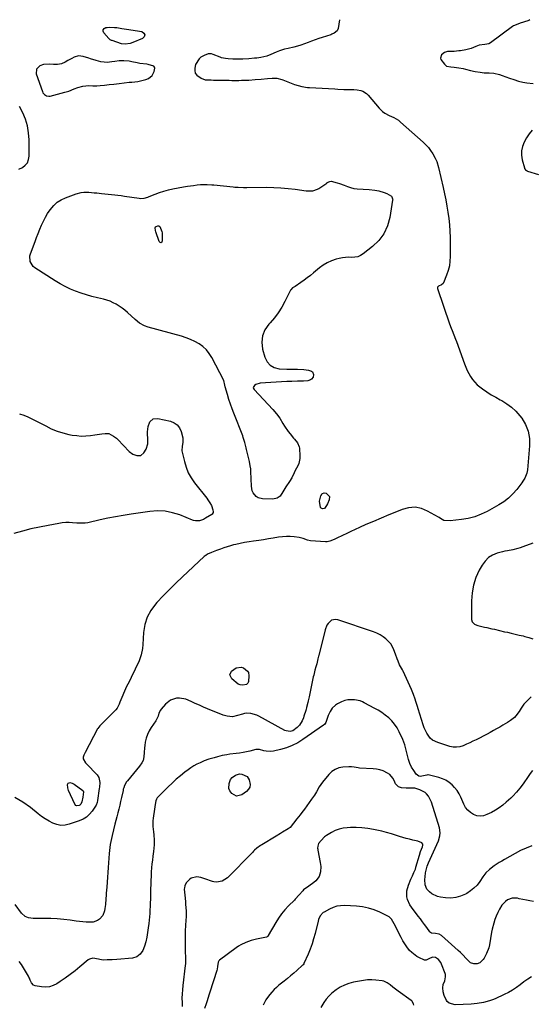
# Model space of a CAD drawing. Units: inches. Extents: x 1857358 to 1862611, y 431724 to 437078.
# Drawn here: x 1857852 to 1858244, y 436320 to 437075 of the extents above; entities that cross this region are included whole.
import ezdxf

# ---------------------------------------------------------------- set-up
doc = ezdxf.new("R2010")
doc.units = ezdxf.units.IN
doc.header["$MEASUREMENT"] = 0
for name, color, linetype in [('1', 7, 'Continuous'), ('7', 7, 'Continuous'), ('8', 7, 'Continuous')]:
    doc.layers.add(name, color=color, linetype=linetype)

msp = doc.modelspace()

# ---------------------------------------------------------------- linework, layer by layer
at = {"layer": '1', "color": 18}
msp.add_polyline3d([(1857925.02, 437042.97, 1980), (1857922.77, 437042.67, 1980), (1857919.19, 437042.22, 1980), (1857916.71, 437042.3, 1980), (1857914.29, 437042.73, 1980), (1857910.74, 437043.66, 1980), (1857906.33, 437045.05, 1980), (1857905.1, 437045.43, 1980), (1857900.63, 437046.81, 1980), (1857897.09, 437047.18, 1980), (1857893.68, 437046.19, 1980), (1857891.92, 437045.27, 1980), (1857888.8, 437043.55, 1980), (1857886.84, 437042.42, 1980), (1857884.06, 437041.19, 1980), (1857881.08, 437040.61, 1980), (1857878, 437040.55, 1980), (1857874.93, 437040.83, 1980), (1857870.22, 437040.6, 1980), (1857867.4, 437039.61, 1980), (1857864.8, 437037.14, 1980), (1857864.63, 437033.56, 1980), (1857869.38, 437019.82, 1980), (1857869.79, 437018.95, 1980), (1857870.96, 437017.5, 1980), (1857872.59, 437016.54, 1980), (1857874.4, 437016.28, 1980), (1857875.34, 437016.4, 1980), (1857886.74, 437019.39, 1980), (1857889.61, 437020.25, 1980), (1857893.8, 437021.88, 1980), (1857896.63, 437022.87, 1980), (1857900.42, 437023.94, 1980), (1857904.92, 437024.39, 1980), (1857908, 437024.2, 1980), (1857911.18, 437024.21, 1980), (1857913.76, 437024.46, 1980), (1857917.14, 437024.81, 1980), (1857920.51, 437025.17, 1980), (1857924.24, 437025.57, 1980), (1857928.18, 437026.02, 1980), (1857932.13, 437026.47, 1980), (1857936.07, 437026.93, 1980), (1857938.05, 437027.16, 1980), (1857942.66, 437027.69, 1980), (1857944.7, 437028.02, 1980), (1857948.65, 437029.09, 1980), (1857950.87, 437029.95, 1980), (1857953.68, 437032.06, 1980), (1857955.26, 437035.21, 1980), (1857955.6, 437037.66, 1980), (1857955.37, 437038.54, 1980), (1857954.79, 437039.22, 1980), (1857950.63, 437040.72, 1980), (1857949.48, 437040.89, 1980), (1857944.24, 437041.45, 1980), (1857942.14, 437041.77, 1980), (1857938, 437042.75, 1980), (1857935.9, 437043.04, 1980), (1857931.75, 437043.42, 1980), (1857930.63, 437043.48, 1980), (1857928.38, 437043.42, 1980), (1857925.02, 437042.97, 1980)], dxfattribs=at)
at = {"layer": '7', "color": 18}
for points in [[(1857930.31, 437068.32, 1982), (1857934.02, 437067.73, 1982), (1857945.61, 437065.82, 1982), (1857947.19, 437064.63, 1982), (1857947.95, 437063.35, 1982), (1857947.49, 437061.93, 1982), (1857946.2, 437060.43, 1982), (1857938.77, 437057.44, 1982), (1857936.85, 437056.79, 1982), (1857932.84, 437056.11, 1982), (1857930.06, 437056.46, 1982), (1857922.8, 437058.96, 1982), (1857922.46, 437059.09, 1982), (1857921.48, 437059.57, 1982), (1857920.88, 437059.98, 1982), (1857920.61, 437060.21, 1982), (1857920.36, 437060.47, 1982), (1857916.48, 437064.76, 1982), (1857915.99, 437066.13, 1982), (1857916, 437067.3, 1982), (1857916.77, 437068.19, 1982), (1857918.05, 437068.88, 1982), (1857919.14, 437069, 1982), (1857921, 437069.13, 1982), (1857924.73, 437069.07, 1982), (1857926.59, 437068.87, 1982), (1857930.31, 437068.32, 1982)], [(1858243.25, 437074.95, 1978), (1858242.66, 437074.44, 1978), (1858241.78, 437073.98, 1978), (1858236.01, 437072.23, 1978), (1858235.47, 437072.07, 1978), (1858230.91, 437070.25, 1978), (1858230.02, 437069.63, 1978), (1858213.03, 437057.24, 1978), (1858211.89, 437056.57, 1978), (1858208.67, 437055.83, 1978), (1858204.53, 437055.45, 1978), (1858201.97, 437054.35, 1978), (1858198.39, 437052.83, 1978), (1858194.28, 437051.86, 1978), (1858190.04, 437051.14, 1978), (1858188.84, 437050.96, 1978), (1858185.22, 437050.63, 1978), (1858182.8, 437050.53, 1978), (1858180.21, 437050.45, 1978), (1858177.85, 437049.87, 1978), (1858175.56, 437047.95, 1978), (1858174.69, 437045.54, 1978), (1858174.97, 437044.34, 1978), (1858177.74, 437040.77, 1978), (1858179.5, 437039.44, 1978), (1858182.81, 437038.8, 1978), (1858185.15, 437038.6, 1978), (1858188.96, 437038.16, 1978), (1858192.22, 437037.53, 1978), (1858193.84, 437037.12, 1978), (1858197.8, 437036.03, 1978), (1858201.32, 437035.24, 1978), (1858205.12, 437034.61, 1978), (1858208.21, 437034.31, 1978), (1858212.16, 437034.16, 1978), (1858215.73, 437033.95, 1978), (1858219.94, 437032.96, 1978), (1858222, 437032.27, 1978), (1858227.7, 437030.19, 1978), (1858231.09, 437029.01, 1978), (1858234.51, 437027.94, 1978), (1858237.97, 437027.04, 1978), (1858241.11, 437026.47, 1978), (1858245.86, 437025.96, 1978)], [(1858245.08, 436990.15, 1978), (1858242.74, 436987.37, 1978), (1858240.71, 436984.35, 1978), (1858238.91, 436981.17, 1978), (1858237.66, 436977.77, 1978), (1858236.95, 436974.42, 1978), (1858236.99, 436970.99, 1978), (1858237.53, 436967.52, 1978), (1858239.2, 436961.36, 1978), (1858239.35, 436960.94, 1978), (1858240.09, 436959.85, 1978), (1858240.79, 436959.3, 1978), (1858241.18, 436959.1, 1978), (1858241.6, 436958.94, 1978), (1858249.84, 436956.38, 1978)], [(1858124.45, 436944.36, 1982), (1858127.36, 436943.7, 1982), (1858131.65, 436942.51, 1982), (1858133.64, 436941.81, 1982), (1858137.22, 436939.61, 1982), (1858137.53, 436939.18, 1982), (1858138.08, 436937.68, 1982), (1858138.1, 436937.15, 1982), (1858138.06, 436936.61, 1982), (1858135.93, 436923.34, 1982), (1858134.1, 436916.85, 1982), (1858131.41, 436910.87, 1982), (1858127.44, 436905.66, 1982), (1858122.61, 436900.95, 1982), (1858115.35, 436895.35, 1982), (1858113.35, 436894.13, 1982), (1858111.26, 436893.24, 1982), (1858106.68, 436892.71, 1982), (1858104.27, 436892.76, 1982), (1858099.51, 436892.32, 1982), (1858097.15, 436891.84, 1982), (1858094.68, 436891.22, 1982), (1858091.21, 436890.08, 1982), (1858087.9, 436888.65, 1982), (1858084.81, 436886.78, 1982), (1858081.87, 436884.62, 1982), (1858077.43, 436880.87, 1982), (1858075.04, 436878.92, 1982), (1858072.62, 436877.02, 1982), (1858070.14, 436875.2, 1982), (1858067.61, 436873.44, 1982), (1858063.25, 436870.5, 1982), (1858061.27, 436869.34, 1982), (1858059.95, 436867.85, 1982), (1858059.74, 436867.49, 1982), (1858059.55, 436867.13, 1982), (1858055.44, 436858.87, 1982), (1858053.02, 436854.5, 1982), (1858050.35, 436850.31, 1982), (1858047.33, 436846.36, 1982), (1858044.06, 436842.59, 1982), (1858043.13, 436841.61, 1982), (1858040.16, 436837.24, 1982), (1858038.2, 436832.62, 1982), (1858037.76, 436827.62, 1982), (1858038.34, 436822.37, 1982), (1858040.07, 436816.12, 1982), (1858041.81, 436812.7, 1982), (1858044.12, 436809.98, 1982), (1858047.28, 436808.32, 1982), (1858051.01, 436807.36, 1982), (1858056.91, 436807.06, 1982), (1858061, 436806.96, 1982), (1858065.08, 436806.97, 1982), (1858070.02, 436806.76, 1982), (1858073.55, 436806.26, 1982), (1858075.73, 436805.47, 1982), (1858076.48, 436804.85, 1982), (1858077.28, 436803.02, 1982), (1858077.03, 436800.94, 1982), (1858075.85, 436799.36, 1982), (1858074.97, 436798.77, 1982), (1858073.03, 436798.05, 1982), (1858069.64, 436797.84, 1982), (1858065.13, 436797.74, 1982), (1858060.68, 436797.63, 1982), (1858058.82, 436797.55, 1982), (1858056.95, 436797.45, 1982), (1858036.35, 436796.25, 1982), (1858033.01, 436795.25, 1982), (1858032.01, 436794.61, 1982), (1858031.16, 436793.03, 1982), (1858031.31, 436792.19, 1982), (1858031.75, 436791.33, 1982), (1858046.05, 436775.96, 1982), (1858048.89, 436772.75, 1982), (1858051.52, 436769.37, 1982), (1858053.96, 436765.25, 1982), (1858055.19, 436763.19, 1982), (1858057.91, 436759.26, 1982), (1858059.4, 436757.38, 1982), (1858062.04, 436754.23, 1982), (1858062.79, 436753.33, 1982), (1858065.04, 436750.61, 1982), (1858066.48, 436747.58, 1982), (1858066.65, 436746.45, 1982), (1858066.97, 436740.41, 1982), (1858066.91, 436738.46, 1982), (1858066.06, 436734.72, 1982), (1858065.28, 436732.93, 1982), (1858063.42, 436729.4, 1982), (1858062.52, 436727.62, 1982), (1858060.65, 436723.82, 1982), (1858058.99, 436720.85, 1982), (1858056.12, 436716.78, 1982), (1858053.91, 436712.89, 1982), (1858051.92, 436709.65, 1982), (1858049.52, 436708.05, 1982), (1858046.2, 436707.31, 1982), (1858038.2, 436707.52, 1982), (1858034.83, 436708.37, 1982), (1858033.43, 436709.35, 1982), (1858031.19, 436712.14, 1982), (1858030.43, 436713.76, 1982), (1858029.75, 436717.31, 1982), (1858029.41, 436728.46, 1982), (1858029.24, 436730.7, 1982), (1858028.89, 436732.92, 1982), (1858028.19, 436736.23, 1982), (1858027.94, 436737.33, 1982), (1858026.06, 436745.44, 1982), (1858025.74, 436746.76, 1982), (1858024.75, 436750.71, 1982), (1858023.53, 436754.59, 1982), (1858023.06, 436755.86, 1982), (1858016.28, 436773.15, 1982), (1858014.95, 436776.69, 1982), (1858013.69, 436780.26, 1982), (1858012.52, 436783.85, 1982), (1858011.42, 436787.47, 1982), (1858009.65, 436793.57, 1982), (1858009.36, 436794.75, 1982), (1858008.46, 436798.25, 1982), (1857999.34, 436815.94, 1982), (1857997.41, 436819.02, 1982), (1857995.2, 436821.84, 1982), (1857992.56, 436824.26, 1982), (1857989.63, 436826.42, 1982), (1857986.41, 436828.21, 1982), (1857983.11, 436829.81, 1982), (1857979.68, 436831.12, 1982), (1857976.17, 436832.24, 1982), (1857950.44, 436839.19, 1982), (1857947.69, 436840.15, 1982), (1857943.88, 436842.26, 1982), (1857940.46, 436844.97, 1982), (1857934.59, 436850.41, 1982), (1857932.58, 436852.15, 1982), (1857930.5, 436853.8, 1982), (1857928.32, 436855.32, 1982), (1857926.08, 436856.75, 1982), (1857923.74, 436857.99, 1982), (1857921.33, 436859.08, 1982), (1857918.84, 436859.94, 1982), (1857916.28, 436860.64, 1982), (1857911.67, 436861.68, 1982), (1857907.41, 436862.73, 1982), (1857903.19, 436863.91, 1982), (1857899.03, 436865.28, 1982), (1857894.9, 436866.77, 1982), (1857890.87, 436868.47, 1982), (1857886.91, 436870.33, 1982), (1857883.07, 436872.43, 1982), (1857879.31, 436874.67, 1982), (1857863.65, 436884.7, 1982), (1857862.44, 436885.66, 1982), (1857860, 436889.44, 1982), (1857859.77, 436893.95, 1982), (1857860.17, 436895.44, 1982), (1857863.75, 436904.8, 1982), (1857864.98, 436907.96, 1982), (1857866.22, 436911.11, 1982), (1857867.48, 436914.26, 1982), (1857868.76, 436917.4, 1982), (1857870.15, 436920.47, 1982), (1857871.68, 436923.48, 1982), (1857873.41, 436926.37, 1982), (1857875.28, 436929.18, 1982), (1857878.07, 436932.51, 1982), (1857880.71, 436934.93, 1982), (1857883.75, 436936.84, 1982), (1857887.05, 436938.4, 1982), (1857895.26, 436941.41, 1982), (1857899.1, 436942.42, 1982), (1857901.07, 436942.62, 1982), (1857905.08, 436942.59, 1982), (1857909.1, 436942.32, 1982), (1857911.1, 436942.13, 1982), (1857914.84, 436941.74, 1982), (1857917.35, 436941.49, 1982), (1857919.87, 436941.24, 1982), (1857922.38, 436941, 1982), (1857924.89, 436940.74, 1982), (1857927.39, 436940.45, 1982), (1857929.9, 436940.12, 1982), (1857932.39, 436939.76, 1982), (1857943.65, 436938.05, 1982), (1857944.63, 436937.95, 1982), (1857947.56, 436938.14, 1982), (1857950.41, 436938.94, 1982), (1857951.34, 436939.29, 1982), (1857956.03, 436941.22, 1982), (1857959.32, 436942.46, 1982), (1857962.66, 436943.57, 1982), (1857966.05, 436944.46, 1982), (1857969.49, 436945.23, 1982), (1857977.64, 436946.77, 1982), (1857980.8, 436947.32, 1982), (1857985.34, 436947.95, 1982), (1857988.07, 436948.32, 1982), (1857990.79, 436948.65, 1982), (1857994.2, 436948.68, 1982), (1857995.91, 436948.63, 1982), (1857999.31, 436948.43, 1982), (1858001.01, 436948.28, 1982), (1858015.78, 436946.72, 1982), (1858017.08, 436946.6, 1982), (1858019.68, 436946.45, 1982), (1858023.59, 436946.4, 1982), (1858024.89, 436946.4, 1982), (1858026.2, 436946.41, 1982), (1858041.33, 436946.5, 1982), (1858046.84, 436946.41, 1982), (1858052.34, 436946.16, 1982), (1858057.82, 436945.65, 1982), (1858063.29, 436944.97, 1982), (1858071.62, 436943.74, 1982), (1858072.91, 436943.61, 1982), (1858076.81, 436943.74, 1982), (1858080.45, 436944.96, 1982), (1858081.56, 436945.62, 1982), (1858087.47, 436949.73, 1982), (1858087.92, 436950.02, 1982), (1858089.8, 436950.95, 1982), (1858090.8, 436951.05, 1982), (1858095.61, 436949.88, 1982), (1858097.36, 436949.36, 1982), (1858100.81, 436948.12, 1982), (1858103.37, 436947.1, 1982), (1858105.8, 436946.28, 1982), (1858108.26, 436945.64, 1982), (1858110.78, 436945.26, 1982), (1858115.49, 436945, 1982), (1858119.98, 436944.8, 1982), (1858124.45, 436944.36, 1982)], [(1857956.05, 436913.33, 1984), (1857955.83, 436915.26, 1984), (1857956.14, 436916.03, 1984), (1857956.63, 436916.49, 1984), (1857957.89, 436916.96, 1984), (1857958.72, 436916.94, 1984), (1857959.38, 436916.41, 1984), (1857961.1, 436912.51, 1984), (1857961.22, 436911.46, 1984), (1857961.4, 436905.28, 1984), (1857960.92, 436904.42, 1984), (1857960.36, 436903.99, 1984), (1857959.68, 436904.2, 1984), (1857958.93, 436904.83, 1984), (1857956.35, 436912.27, 1984), (1857956.05, 436913.33, 1984)], [(1857920.34, 436757.56, 1982), (1857923.98, 436755.74, 1982), (1857926.15, 436753.99, 1982), (1857927.17, 436753.03, 1982), (1857936.04, 436744.01, 1982), (1857938.75, 436741.94, 1982), (1857941.93, 436740.7, 1982), (1857944.96, 436740.91, 1982), (1857947.33, 436742.8, 1982), (1857948.96, 436745.59, 1982), (1857950.16, 436749.74, 1982), (1857950.29, 436751.95, 1982), (1857950.04, 436759.02, 1982), (1857950.45, 436762.96, 1982), (1857951.91, 436766.65, 1982), (1857954.48, 436768.97, 1982), (1857957.92, 436769.31, 1982), (1857967.64, 436767.14, 1982), (1857970.49, 436765.96, 1982), (1857972.9, 436764.31, 1982), (1857974.63, 436761.96, 1982), (1857975.91, 436759.14, 1982), (1857977.11, 436754.47, 1982), (1857977.19, 436750.73, 1982), (1857976.66, 436747.94, 1982), (1857976.48, 436744.32, 1982), (1857976.63, 436743.42, 1982), (1857978.31, 436736.15, 1982), (1857979.65, 436731.76, 1982), (1857981.34, 436727.54, 1982), (1857983.57, 436723.58, 1982), (1857986.17, 436719.79, 1982), (1857995.44, 436708.04, 1982), (1857996.29, 436706.91, 1982), (1857997.84, 436704.56, 1982), (1857999.08, 436702.38, 1982), (1858000.27, 436699.18, 1982), (1858000.51, 436697.5, 1982), (1858000.43, 436697.15, 1982), (1857999.63, 436695.92, 1982), (1857999.33, 436695.69, 1982), (1857994.62, 436692.76, 1982), (1857992.87, 436691.81, 1982), (1857989.84, 436690.77, 1982), (1857986.77, 436690.7, 1982), (1857985.27, 436691.05, 1982), (1857984.54, 436691.3, 1982), (1857974.84, 436695.21, 1982), (1857969.21, 436696.97, 1982), (1857963.5, 436698.11, 1982), (1857957.69, 436698.34, 1982), (1857951.8, 436697.96, 1982), (1857937.38, 436695.85, 1982), (1857931.46, 436694.91, 1982), (1857925.57, 436693.87, 1982), (1857919.7, 436692.69, 1982), (1857913.85, 436691.41, 1982), (1857904.24, 436689.19, 1982), (1857902.16, 436688.84, 1982), (1857897.92, 436688.81, 1982), (1857895.8, 436688.96, 1982), (1857892.6, 436689.23, 1982), (1857889.94, 436689.35, 1982), (1857887.29, 436689.33, 1982), (1857884.65, 436689.1, 1982), (1857882.02, 436688.72, 1982), (1857873.91, 436687.24, 1982), (1857867.26, 436685.91, 1982), (1857860.63, 436684.47, 1982), (1857854.05, 436682.83, 1982), (1857847.49, 436681.06, 1982)], [(1857851.89, 436772.88, 1982), (1857855.12, 436771.74, 1982), (1857858.3, 436770.48, 1982), (1857861.4, 436769.05, 1982), (1857864.46, 436767.5, 1982), (1857871.92, 436763.46, 1982), (1857876.22, 436761.37, 1982), (1857880.62, 436759.56, 1982), (1857885.16, 436758.16, 1982), (1857889.8, 436757.02, 1982), (1857892.3, 436756.53, 1982), (1857895.77, 436756.03, 1982), (1857899.25, 436755.76, 1982), (1857902.74, 436755.85, 1982), (1857906.23, 436756.17, 1982), (1857909.62, 436756.66, 1982), (1857911.43, 436756.91, 1982), (1857915.03, 436757.39, 1982), (1857917.66, 436757.7, 1982), (1857920.34, 436757.56, 1982)], [(1858089.55, 436709.29, 1982), (1858089.5, 436706.84, 1982), (1858088.23, 436703.77, 1982), (1858086.11, 436700.46, 1982), (1858085.6, 436700.1, 1982), (1858084.32, 436699.92, 1982), (1858083.7, 436700.15, 1982), (1858083.18, 436700.49, 1982), (1858082.82, 436701, 1982), (1858081.94, 436705.84, 1982), (1858082.97, 436709.97, 1982), (1858084.13, 436711.59, 1982), (1858084.22, 436711.69, 1982), (1858085.56, 436712.32, 1982), (1858086.97, 436711.85, 1982), (1858089.55, 436709.29, 1982)], [(1858245.51, 436673.73, 1978), (1858237.85, 436670.73, 1978), (1858235.96, 436670.06, 1978), (1858234.06, 436669.47, 1978), (1858230.15, 436668.6, 1978), (1858226.21, 436667.83, 1978), (1858224.25, 436667.38, 1978), (1858222.3, 436666.9, 1978), (1858218.38, 436665.86, 1978), (1858214.8, 436664.42, 1978), (1858211.59, 436662.5, 1978), (1858208.94, 436659.86, 1978), (1858206.66, 436656.74, 1978), (1858204.51, 436652.86, 1978), (1858201.96, 436647.26, 1978), (1858200.02, 436641.51, 1978), (1858198.98, 436635.54, 1978), (1858198.54, 436629.4, 1978), (1858198.64, 436615.02, 1978), (1858199.04, 436613.32, 1978), (1858200.89, 436611.42, 1978), (1858202.54, 436610.63, 1978), (1858203.44, 436610.37, 1978), (1858208.51, 436609.29, 1978), (1858210.43, 436608.87, 1978), (1858214.26, 436608, 1978), (1858216.17, 436607.54, 1978), (1858219.98, 436606.62, 1978), (1858223.81, 436605.74, 1978), (1858226.07, 436605.24, 1978), (1858229.11, 436604.55, 1978), (1858232.15, 436603.86, 1978), (1858235.19, 436603.16, 1978), (1858238.22, 436602.44, 1978), (1858239.56, 436602.13, 1978), (1858242.62, 436601.28, 1978), (1858245.62, 436600.27, 1978)], [(1858244.46, 436555.76, 1978), (1858242.02, 436553.56, 1978), (1858240.02, 436551.45, 1978), (1858238.78, 436550.04, 1978), (1858236.56, 436547.03, 1978), (1858235.14, 436544.63, 1978), (1858232.64, 436541.19, 1978), (1858231.49, 436540.04, 1978), (1858228.39, 436537.54, 1978), (1858226.15, 436536.1, 1978), (1858222.72, 436534.04, 1978), (1858220.22, 436532.59, 1978), (1858217.8, 436531.22, 1978), (1858215.37, 436529.87, 1978), (1858212.93, 436528.55, 1978), (1858210.47, 436527.25, 1978), (1858202.13, 436522.94, 1978), (1858199.69, 436521.72, 1978), (1858197.24, 436520.53, 1978), (1858194.76, 436519.41, 1978), (1858192.26, 436518.33, 1978), (1858189.73, 436517.57, 1978), (1858187.18, 436517.18, 1978), (1858184.61, 436517.31, 1978), (1858182.02, 436517.81, 1978), (1858172.67, 436520.65, 1978), (1858168.64, 436522.65, 1978), (1858166.97, 436524.13, 1978), (1858164.22, 436527.83, 1978), (1858162.18, 436532, 1978), (1858161.39, 436534.2, 1978), (1858157.62, 436546.56, 1978), (1858157.05, 436548.43, 1978), (1858155.89, 436552.16, 1978), (1858155.31, 436554.02, 1978), (1858154.04, 436557.7, 1978), (1858152.54, 436561.3, 1978), (1858146.1, 436575.59, 1978), (1858145.69, 436576.42, 1978), (1858143.4, 436580.24, 1978), (1858142.28, 436583.23, 1978), (1858141.63, 436584.97, 1978), (1858140.32, 436588.45, 1978), (1858139.08, 436591.73, 1978), (1858137.95, 436594.11, 1978), (1858136.6, 436596.33, 1978), (1858134.93, 436598.33, 1978), (1858132.92, 436600.27, 1978), (1858130.72, 436601.9, 1978), (1858128.43, 436603.36, 1978), (1858125.99, 436604.56, 1978), (1858123.45, 436605.58, 1978), (1858095.96, 436614.94, 1978), (1858094.28, 436615.2, 1978), (1858091.21, 436614.48, 1978), (1858088.64, 436612.11, 1978), (1858087.64, 436610.62, 1978), (1858086.3, 436607.27, 1978), (1858081.38, 436587.52, 1978), (1858081.22, 436586.87, 1978), (1858080.76, 436584.88, 1978), (1858079.81, 436581.18, 1978), (1858079.15, 436578.8, 1978), (1858078.46, 436576.24, 1978), (1858077.8, 436573.67, 1978), (1858077.5, 436572.38, 1978), (1858077.22, 436571.09, 1978), (1858073.98, 436555.73, 1978), (1858073.34, 436552.8, 1978), (1858073, 436551.34, 1978), (1858072.07, 436547.49, 1978), (1858071.7, 436546.19, 1978), (1858071.53, 436545.67, 1978), (1858071.45, 436545.41, 1978), (1858070.07, 436541.03, 1978), (1858069.65, 436539.8, 1978), (1858068.65, 436537.38, 1978), (1858066.69, 436534.03, 1978), (1858064.88, 436532.18, 1978), (1858061.48, 436529.74, 1978), (1858059.48, 436529.23, 1978), (1858056.43, 436529.63, 1978), (1858055.48, 436530.05, 1978), (1858035.44, 436541.02, 1978), (1858033.97, 436541.73, 1978), (1858029.31, 436543.08, 1978), (1858026.09, 436543.19, 1978), (1858024.5, 436542.96, 1978), (1858022.92, 436542.58, 1978), (1858019.01, 436541.38, 1978), (1858015.12, 436540.53, 1978), (1858011.15, 436540.86, 1978), (1858009.09, 436541.42, 1978), (1858008.09, 436541.79, 1978), (1857996.18, 436546.61, 1978), (1857992.98, 436547.94, 1978), (1857989.8, 436549.31, 1978), (1857986.65, 436550.74, 1978), (1857983.51, 436552.21, 1978), (1857979.54, 436553.88, 1978), (1857974.68, 436554.71, 1978), (1857972.17, 436554.66, 1978), (1857967.55, 436553.22, 1978), (1857963.83, 436550.14, 1978), (1857960.64, 436546.24, 1978), (1857960.02, 436545.45, 1978), (1857958.78, 436543.31, 1978), (1857958.13, 436541.06, 1978), (1857956.8, 436537.96, 1978), (1857956.38, 436537.3, 1978), (1857952.84, 436532.23, 1978), (1857951.26, 436529.6, 1978), (1857949.94, 436526.86, 1978), (1857949, 436523.98, 1978), (1857948.32, 436520.99, 1978), (1857947.9, 436518.35, 1978), (1857947.66, 436516.59, 1978), (1857947.38, 436513.07, 1978), (1857947.34, 436509.79, 1978), (1857946.74, 436506.91, 1978), (1857945.76, 436505.15, 1978), (1857943.97, 436502.7, 1978), (1857934.62, 436491.4, 1978), (1857934, 436490.58, 1978), (1857932.48, 436487.89, 1978), (1857931.77, 436485.95, 1978), (1857931.48, 436484.96, 1978), (1857931.24, 436483.95, 1978), (1857930.07, 436478.48, 1978), (1857929.43, 436475.55, 1978), (1857928.77, 436472.62, 1978), (1857928.07, 436469.69, 1978), (1857927.34, 436466.76, 1978), (1857926.6, 436463.85, 1978), (1857925.85, 436460.95, 1978), (1857925.08, 436458.06, 1978), (1857923.95, 436453.85, 1978), (1857922.81, 436449.36, 1978), (1857922.3, 436447.1, 1978), (1857921.4, 436442.56, 1978), (1857920.78, 436437.99, 1978), (1857920.57, 436435.68, 1978), (1857919.79, 436424.99, 1978), (1857919.52, 436421.22, 1978), (1857919.26, 436417.45, 1978), (1857919, 436413.68, 1978), (1857918.75, 436409.91, 1978), (1857918.44, 436405.3, 1978), (1857918.34, 436403.83, 1978), (1857918.18, 436400.89, 1978), (1857917.85, 436396.49, 1978), (1857917.38, 436393.59, 1978), (1857916.97, 436391.59, 1978), (1857915.66, 436388.16, 1978), (1857913.3, 436385.35, 1978), (1857911.78, 436384.32, 1978), (1857908.41, 436383.1, 1978), (1857905.39, 436382.95, 1978), (1857902.89, 436383.04, 1978), (1857900.39, 436383.2, 1978), (1857897.9, 436383.44, 1978), (1857895.42, 436383.75, 1978), (1857890.61, 436384.44, 1978), (1857885.73, 436385.04, 1978), (1857880.83, 436385.49, 1978), (1857875.91, 436385.74, 1978), (1857870.99, 436385.85, 1978), (1857862.45, 436385.86, 1978), (1857858.64, 436386.43, 1978), (1857856.27, 436387.44, 1978), (1857853.45, 436389.95, 1978), (1857848.55, 436396.65, 1978)], [(1858245.25, 436499.21, 1976), (1858243.57, 436497.03, 1976), (1858241.97, 436494.79, 1976), (1858238.09, 436489.09, 1976), (1858235.67, 436485.78, 1976), (1858233.03, 436482.64, 1976), (1858230.21, 436479.65, 1976), (1858228.74, 436478.21, 1976), (1858225.21, 436474.92, 1976), (1858222.6, 436472.71, 1976), (1858219.87, 436470.67, 1976), (1858216.98, 436468.87, 1976), (1858213.97, 436467.23, 1976), (1858210.36, 436465.46, 1976), (1858207.78, 436464.63, 1976), (1858205.21, 436464.29, 1976), (1858202.64, 436464.66, 1976), (1858200.07, 436465.52, 1976), (1858197.74, 436467.03, 1976), (1858195.69, 436468.8, 1976), (1858194.05, 436470.96, 1976), (1858192.69, 436473.38, 1976), (1858190.35, 436478.85, 1976), (1858189.02, 436481.48, 1976), (1858187.49, 436483.98, 1976), (1858185.65, 436486.26, 1976), (1858183.62, 436488.41, 1976), (1858181.32, 436490.23, 1976), (1858178.87, 436491.8, 1976), (1858176.22, 436492.98, 1976), (1858173.43, 436493.9, 1976), (1858165.41, 436495.87, 1976), (1858165.12, 436495.91, 1976), (1858164.24, 436495.81, 1976), (1858163.08, 436495.45, 1976), (1858159.31, 436494.66, 1976), (1858158.05, 436494.87, 1976), (1858156, 436496.52, 1976), (1858154.23, 436499.24, 1976), (1858152.65, 436501.97, 1976), (1858151.28, 436504.78, 1976), (1858150.21, 436507.73, 1976), (1858149.35, 436510.76, 1976), (1858148.41, 436514.83, 1976), (1858148.16, 436515.89, 1976), (1858147.33, 436519.04, 1976), (1858145.81, 436523.09, 1976), (1858143.06, 436529.04, 1976), (1858141.45, 436531.99, 1976), (1858139.62, 436534.76, 1976), (1858137.46, 436537.28, 1976), (1858135.06, 436539.63, 1976), (1858132.43, 436541.74, 1976), (1858129.7, 436543.73, 1976), (1858126.85, 436545.52, 1976), (1858123.9, 436547.19, 1976), (1858116.72, 436550.93, 1976), (1858116.26, 436551.17, 1976), (1858114.93, 436551.95, 1976), (1858113.04, 436552.68, 1976), (1858108.84, 436553.41, 1976), (1858106.27, 436553.6, 1976), (1858103.74, 436553.48, 1976), (1858101.29, 436552.88, 1976), (1858098.88, 436551.96, 1976), (1858095.82, 436550.44, 1976), (1858094.31, 436549.51, 1976), (1858091.8, 436547.14, 1976), (1858090.07, 436544.42, 1976), (1858088.69, 436541.51, 1976), (1858087.62, 436538.46, 1976), (1858086.77, 436536.08, 1976), (1858085.69, 436534.57, 1976), (1858084.98, 436533.98, 1976), (1858069.25, 436522.96, 1976), (1858065.24, 436520.5, 1976), (1858061.08, 436518.36, 1976), (1858056.7, 436516.73, 1976), (1858052.17, 436515.44, 1976), (1858046.61, 436514.2, 1976), (1858044.75, 436513.93, 1976), (1858041.04, 436514.03, 1976), (1858039.2, 436514.4, 1976), (1858035.9, 436515.31, 1976), (1858033.93, 436515.52, 1976), (1858033.15, 436515.39, 1976), (1858028.65, 436514.22, 1976), (1858026, 436513.6, 1976), (1858023.34, 436513.05, 1976), (1858020.66, 436512.62, 1976), (1858017.96, 436512.27, 1976), (1858013.17, 436511.74, 1976), (1858010.85, 436511.43, 1976), (1858007.39, 436510.81, 1976), (1858003.66, 436509.83, 1976), (1858001.19, 436509.13, 1976), (1857997.04, 436507.88, 1976), (1857993.52, 436506.61, 1976), (1857990.32, 436505.26, 1976), (1857987.91, 436504.11, 1976), (1857985.57, 436502.85, 1976), (1857983.33, 436501.42, 1976), (1857981.16, 436499.88, 1976), (1857978.65, 436497.96, 1976), (1857975.32, 436495.3, 1976), (1857972.07, 436492.56, 1976), (1857968.94, 436489.7, 1976), (1857965.88, 436486.74, 1976), (1857957.77, 436478.6, 1976), (1857957.53, 436478.34, 1976), (1857956.94, 436477.44, 1976), (1857956.47, 436476.09, 1976), (1857955.89, 436473.3, 1976), (1857955.31, 436469.77, 1976), (1857954.36, 436462.73, 1976), (1857954.16, 436460.62, 1976), (1857954.17, 436456.42, 1976), (1857954.63, 436452.21, 1976), (1857954.84, 436450.1, 1976), (1857955.08, 436445.87, 1976), (1857955.1, 436442.27, 1976), (1857954.99, 436439.67, 1976), (1857954.72, 436437.08, 1976), (1857954.2, 436433.65, 1976), (1857953.74, 436430.64, 1976), (1857953.36, 436427.63, 1976), (1857953.09, 436424.6, 1976), (1857952.91, 436421.56, 1976), (1857952.5, 436411.61, 1976), (1857952.41, 436408.87, 1976), (1857952.33, 436406.12, 1976), (1857952.28, 436403.38, 1976), (1857952.25, 436400.64, 1976), (1857952.19, 436397.9, 1976), (1857952.09, 436395.16, 1976), (1857951.92, 436392.42, 1976), (1857951.7, 436389.68, 1976), (1857951, 436382.11, 1976), (1857950.59, 436378.57, 1976), (1857950.08, 436375.03, 1976), (1857949.42, 436371.53, 1976), (1857948.65, 436368.04, 1976), (1857947.82, 436364.59, 1976), (1857946.56, 436361.3, 1976), (1857944.53, 436358.44, 1976), (1857941.79, 436356.4, 1976), (1857938.5, 436355.49, 1976), (1857926.51, 436354.48, 1976), (1857922.82, 436354.22, 1976), (1857919.13, 436354.04, 1976), (1857915.94, 436353.95, 1976), (1857913.48, 436354.36, 1976), (1857912.49, 436354.57, 1976), (1857908.06, 436355.44, 1976), (1857905.47, 436354.71, 1976), (1857904.57, 436354.07, 1976), (1857898.22, 436348.67, 1976), (1857894.56, 436345.69, 1976), (1857890.83, 436342.8, 1976), (1857886.99, 436340.07, 1976), (1857883.07, 436337.43, 1976), (1857880.4, 436335.71, 1976), (1857877.63, 436334.35, 1976), (1857874.76, 436333.44, 1976), (1857871.77, 436333.2, 1976), (1857868.69, 436333.4, 1976), (1857863.85, 436334.3, 1976), (1857862.53, 436334.82, 1976), (1857861.1, 436336.43, 1976), (1857860.07, 436338.6, 1976), (1857859.44, 436340.13, 1976), (1857859.06, 436340.87, 1976), (1857858.66, 436341.6, 1976), (1857853.46, 436350.53, 1976), (1857851.67, 436352.91, 1976)], [(1858244.82, 436441.59, 1974), (1858240.48, 436439.79, 1974), (1858236.22, 436437.86, 1974), (1858232.04, 436435.73, 1974), (1858227.93, 436433.47, 1974), (1858223.78, 436431.06, 1974), (1858221.81, 436429.88, 1974), (1858219.86, 436428.68, 1974), (1858216.03, 436426.16, 1974), (1858212.33, 436423.47, 1974), (1858209.66, 436420.82, 1974), (1858208.1, 436418.87, 1974), (1858207.37, 436417.85, 1974), (1858204.9, 436414.18, 1974), (1858202.8, 436411.49, 1974), (1858200.47, 436409.04, 1974), (1858197.82, 436406.94, 1974), (1858194.95, 436405.09, 1974), (1858193.9, 436404.5, 1974), (1858190.25, 436402.94, 1974), (1858186.52, 436401.86, 1974), (1858182.65, 436401.5, 1974), (1858178.69, 436401.63, 1974), (1858174.81, 436402.13, 1974), (1858172.45, 436402.67, 1974), (1858168.19, 436404.7, 1974), (1858166.29, 436406.19, 1974), (1858164.23, 436408.45, 1974), (1858162.95, 436411.52, 1974), (1858162.83, 436415.83, 1974), (1858162.97, 436417.89, 1974), (1858163.37, 436420.95, 1974), (1858163.75, 436422.97, 1974), (1858164.54, 436426.01, 1974), (1858164.98, 436427.23, 1974), (1858165.48, 436428.43, 1974), (1858173.16, 436445.48, 1974), (1858174.3, 436449.09, 1974), (1858174.58, 436451.61, 1974), (1858174.05, 436455.32, 1974), (1858167.91, 436474.91, 1974), (1858167.46, 436476.15, 1974), (1858165.64, 436479.61, 1974), (1858163.94, 436481.54, 1974), (1858162.92, 436482.32, 1974), (1858158.89, 436484.52, 1974), (1858155.13, 436485.7, 1974), (1858151.12, 436485.84, 1974), (1858148.43, 436485.78, 1974), (1858144.79, 436485.96, 1974), (1858142.67, 436486.8, 1974), (1858140.3, 436489.15, 1974), (1858139.19, 436491.71, 1974), (1858138.31, 436493.42, 1974), (1858135.82, 436496.23, 1974), (1858134.23, 436497.31, 1974), (1858130.72, 436498.97, 1974), (1858128.29, 436499.82, 1974), (1858125.76, 436500.34, 1974), (1858123.18, 436500.65, 1974), (1858112.57, 436501.21, 1974), (1858111.56, 436501.29, 1974), (1858108.54, 436501.79, 1974), (1858106.54, 436502.1, 1974), (1858105.52, 436502.14, 1974), (1858104.51, 436502.12, 1974), (1858099.93, 436501.84, 1974), (1858096.82, 436501.24, 1974), (1858093.95, 436500.19, 1974), (1858091.42, 436498.47, 1974), (1858089.12, 436496.29, 1974), (1858084.26, 436490.35, 1974), (1858081.76, 436486.77, 1974), (1858079.59, 436482.96, 1974), (1858078.02, 436480.5, 1974), (1858075.92, 436477.39, 1974), (1858074.12, 436474.79, 1974), (1858072.28, 436472.2, 1974), (1858070.4, 436469.66, 1974), (1858068.48, 436467.14, 1974), (1858067.14, 436465.41, 1974), (1858064.58, 436462.14, 1974), (1858061.98, 436458.9, 1974), (1858059.35, 436455.68, 1974), (1858057.89, 436454.53, 1974), (1858053.63, 436451.96, 1974), (1858052.03, 436450.99, 1974), (1858048.83, 436449.07, 1974), (1858037.81, 436442.42, 1974), (1858036.82, 436441.79, 1974), (1858033.99, 436439.71, 1974), (1858032.23, 436438.17, 1974), (1858031.38, 436437.37, 1974), (1858030.55, 436436.54, 1974), (1858011.36, 436416.99, 1974), (1858007.37, 436414.53, 1974), (1858003.03, 436413.68, 1974), (1858000.84, 436413.95, 1974), (1857999.99, 436414.21, 1974), (1857993.95, 436416.33, 1974), (1857990.9, 436417.19, 1974), (1857987.76, 436417.69, 1974), (1857983.51, 436416.68, 1974), (1857982.28, 436415.79, 1974), (1857979.69, 436413.21, 1974), (1857978.57, 436410.93, 1974), (1857978.29, 436409.22, 1974), (1857978.27, 436408.35, 1974), (1857978.66, 436403.72, 1974), (1857979.09, 436398.96, 1974), (1857979.27, 436396.57, 1974), (1857979.57, 436391.8, 1974), (1857979.6, 436387.02, 1974), (1857979.51, 436384.63, 1974), (1857979.05, 436376.33, 1974), (1857978.9, 436372.56, 1974), (1857978.82, 436368.8, 1974), (1857978.86, 436365.03, 1974), (1857978.97, 436361.26, 1974), (1857979.25, 436355.04, 1974), (1857979.27, 436354.39, 1974), (1857979.12, 436351.1, 1974), (1857978.98, 436349.79, 1974), (1857977.11, 436334.46, 1974), (1857976.79, 436331.23, 1974), (1857976.56, 436328, 1974), (1857976.49, 436324.77, 1974), (1857976.51, 436321.53, 1974), (1857976.6, 436318.45, 1974)], [(1858026.52, 436494.8, 1976), (1858028.1, 436492.25, 1976), (1858028.74, 436488.63, 1976), (1858028.46, 436486.63, 1976), (1858027.46, 436484.88, 1976), (1858025.97, 436483.29, 1976), (1858022.4, 436480.75, 1976), (1858018.43, 436479.71, 1976), (1858014.77, 436481.55, 1976), (1858013.12, 436483.84, 1976), (1858012.45, 436485.57, 1976), (1858012.67, 436489.37, 1976), (1858013.79, 436492.38, 1976), (1858014.96, 436493.97, 1976), (1858017.44, 436495.76, 1976), (1858020.62, 436496.72, 1976), (1858022.27, 436496.58, 1976), (1858026.52, 436494.8, 1976)], [(1857892.17, 436489.56, 1982), (1857893.68, 436488.75, 1982), (1857900.44, 436484, 1982), (1857900.68, 436483.78, 1982), (1857900.76, 436483.64, 1982), (1857900.92, 436482.84, 1982), (1857900.7, 436480.92, 1982), (1857900.39, 436478.9, 1982), (1857899.67, 436475.25, 1982), (1857898.95, 436473.54, 1982), (1857898.15, 436472.7, 1982), (1857897.64, 436472.45, 1982), (1857895.83, 436472.27, 1982), (1857895.16, 436472.49, 1982), (1857894.18, 436473.56, 1982), (1857889.49, 436484.01, 1982), (1857888.85, 436486.01, 1982), (1857888.71, 436488.51, 1982), (1857888.93, 436489.17, 1982), (1857889.28, 436489.66, 1982), (1857889.83, 436489.92, 1982), (1857890.52, 436490.01, 1982), (1857892.17, 436489.56, 1982)], [(1858246.12, 436398.9, 1972), (1858243.38, 436399.4, 1972), (1858240.65, 436399.92, 1972), (1858237.92, 436400.46, 1972), (1858235.19, 436401.02, 1972), (1858233.75, 436401.32, 1972), (1858229.87, 436401.39, 1972), (1858226.24, 436400.03, 1972), (1858224.61, 436398.85, 1972), (1858221.87, 436396, 1972), (1858219.97, 436392.88, 1972), (1858218.69, 436390.33, 1972), (1858217.53, 436387.72, 1972), (1858216.56, 436385.04, 1972), (1858215.73, 436382.31, 1972), (1858214.48, 436377.64, 1972), (1858213.91, 436375.28, 1972), (1858213.1, 436370.52, 1972), (1858212.5, 436365.74, 1972), (1858211.98, 436363.42, 1972), (1858210.19, 436358.99, 1972), (1858208.27, 436355.38, 1972), (1858207.63, 436354.38, 1972), (1858205.08, 436351.96, 1972), (1858202.94, 436351.1, 1972), (1858200.36, 436351.07, 1972), (1858197.92, 436351.88, 1972), (1858194.71, 436354.86, 1972), (1858191.63, 436358.16, 1972), (1858190.02, 436359.74, 1972), (1858188.37, 436361.28, 1972), (1858175.66, 436372.73, 1972), (1858173.89, 436373.83, 1972), (1858170.86, 436374.28, 1972), (1858167.95, 436374.63, 1972), (1858167.01, 436375.19, 1972), (1858166.63, 436375.61, 1972), (1858164.2, 436379.02, 1972), (1858162.62, 436381.2, 1972), (1858161.02, 436383.36, 1972), (1858159.4, 436385.5, 1972), (1858157.75, 436387.62, 1972), (1858152.43, 436394.4, 1972), (1858151.19, 436396.27, 1972), (1858149.49, 436400.35, 1972), (1858149.03, 436402.56, 1972), (1858149.05, 436407.03, 1972), (1858150.22, 436411.35, 1972), (1858152.09, 436415.87, 1972), (1858153.21, 436418.5, 1972), (1858154.38, 436421.1, 1972), (1858155.57, 436423.7, 1972), (1858155.93, 436424.88, 1972), (1858155.99, 436425.11, 1972), (1858158.64, 436434.39, 1972), (1858159.57, 436437.2, 1972), (1858160.96, 436440.69, 1972), (1858161.32, 436442.13, 1972), (1858161.25, 436442.77, 1972), (1858160.45, 436443.84, 1972), (1858157.34, 436445.19, 1972), (1858153.69, 436445.95, 1972), (1858151.06, 436446.55, 1972), (1858148.44, 436447.21, 1972), (1858145.85, 436447.95, 1972), (1858143.27, 436448.75, 1972), (1858140.97, 436449.51, 1972), (1858137.24, 436450.67, 1972), (1858133.49, 436451.75, 1972), (1858129.7, 436452.7, 1972), (1858125.89, 436453.57, 1972), (1858123.3, 436454.12, 1972), (1858118.92, 436454.87, 1972), (1858114.53, 436455.39, 1972), (1858110.1, 436455.56, 1972), (1858105.66, 436455.51, 1972), (1858103.2, 436455.38, 1972), (1858100.04, 436454.99, 1972), (1858096.96, 436454.32, 1972), (1858094.01, 436453.22, 1972), (1858091.14, 436451.85, 1972), (1858087.24, 436449.5, 1972), (1858085.76, 436448.38, 1972), (1858083.15, 436445.74, 1972), (1858081.32, 436443.41, 1972), (1858080.58, 436441.27, 1972), (1858080.52, 436439.71, 1972), (1858080.58, 436438.94, 1972), (1858080.7, 436438.17, 1972), (1858082.52, 436428.65, 1972), (1858082.88, 436425.78, 1972), (1858082.73, 436421.51, 1972), (1858081.67, 436417.94, 1972), (1858079.17, 436414.81, 1972), (1858077.55, 436413.37, 1972), (1858076.68, 436412.71, 1972), (1858071.95, 436409.35, 1972), (1858071.58, 436409.08, 1972), (1858069.8, 436407.69, 1972), (1858069.18, 436407.04, 1972), (1858066.48, 436403.89, 1972), (1858063.36, 436400.56, 1972), (1858062.72, 436399.91, 1972), (1858058.23, 436395.48, 1972), (1858055.46, 436392.52, 1972), (1858052.88, 436389.43, 1972), (1858050.55, 436386.14, 1972), (1858048.39, 436382.71, 1972), (1858042.64, 436372.68, 1972), (1858042.21, 436372.14, 1972), (1858041.21, 436371.61, 1972), (1858033.6, 436370, 1972), (1858031.54, 436369.5, 1972), (1858029.51, 436368.93, 1972), (1858025.53, 436367.49, 1972), (1858021.73, 436365.64, 1972), (1858019.93, 436364.55, 1972), (1858018.17, 436363.37, 1972), (1858005.17, 436353.96, 1972), (1858004.66, 436353.45, 1972), (1858004.26, 436352.44, 1972), (1858003.85, 436348.94, 1972), (1858003.45, 436346.89, 1972), (1858003.16, 436345.88, 1972), (1857997.85, 436329.24, 1972), (1857997.15, 436327.04, 1972), (1857995.72, 436322.64, 1972), (1857995, 436320.45, 1972), (1857993.86, 436316.9, 1972)], [(1858154.46, 436319.49, 1968), (1858154.17, 436320.49, 1968), (1858152.77, 436322.63, 1968), (1858152.37, 436322.95, 1968), (1858142.31, 436330.05, 1968), (1858141.25, 436330.82, 1968), (1858138.2, 436333.25, 1968), (1858136.17, 436334.88, 1968), (1858133.84, 436336.54, 1968), (1858131.35, 436337.79, 1968), (1858130.01, 436338.14, 1968), (1858125.15, 436338.63, 1968), (1858122, 436338.75, 1968), (1858118.85, 436338.69, 1968), (1858115.73, 436338.38, 1968), (1858112.61, 436337.9, 1968), (1858107.99, 436337, 1968), (1858104.45, 436336.05, 1968), (1858101.05, 436334.81, 1968), (1858097.84, 436333.13, 1968), (1858094.76, 436331.15, 1968), (1858091.51, 436328.52, 1968), (1858089.22, 436326.33, 1968), (1858087.18, 436323.91, 1968), (1858085.31, 436321.34, 1968), (1858082.9, 436317.48, 1968)]]:
    msp.add_polyline3d(points, dxfattribs=at)
at = {"layer": '8', "color": 18}
for points in [[(1858097.44, 437074.84, 1980), (1858096.26, 437068.18, 1980), (1858095.56, 437066.42, 1980), (1858093.33, 437064.59, 1980), (1858091.5, 437063.74, 1980), (1858090.56, 437063.4, 1980), (1858084.13, 437061.35, 1980), (1858081.38, 437060.44, 1980), (1858078.64, 437059.5, 1980), (1858075.93, 437058.49, 1980), (1858073.22, 437057.45, 1980), (1858070.51, 437056.44, 1980), (1858067.77, 437055.5, 1980), (1858065, 437054.69, 1980), (1858062.2, 437053.95, 1980), (1858057.86, 437052.9, 1980), (1858055.23, 437052.23, 1980), (1858051.33, 437051.07, 1980), (1858048.82, 437050.04, 1980), (1858044.63, 437048.16, 1980), (1858041.65, 437047.11, 1980), (1858037.04, 437046.01, 1980), (1858033.91, 437045.55, 1980), (1858032.1, 437045.33, 1980), (1858027.67, 437044.92, 1980), (1858023.22, 437044.7, 1980), (1858018.76, 437044.64, 1980), (1858015.37, 437044.73, 1980), (1858011.99, 437044.93, 1980), (1858009.89, 437045.14, 1980), (1858006.82, 437045.81, 1980), (1858005.83, 437046.15, 1980), (1858000.37, 437048.29, 1980), (1857999, 437048.73, 1980), (1857996.67, 437048.74, 1980), (1857993.43, 437047.59, 1980), (1857990.97, 437046.11, 1980), (1857989.54, 437044.85, 1980), (1857986.93, 437040.72, 1980), (1857986.23, 437037.9, 1980), (1857986.24, 437035.88, 1980), (1857986.69, 437034.05, 1980), (1857987.77, 437032.52, 1980), (1857991.25, 437030.06, 1980), (1857994.37, 437028.95, 1980), (1857998.88, 437028.72, 1980), (1858000.72, 437028.7, 1980), (1858005.17, 437028.66, 1980), (1858007.32, 437028.63, 1980), (1858009.14, 437028.6, 1980), (1858012.77, 437028.51, 1980), (1858014.65, 437028.45, 1980), (1858016.5, 437028.41, 1980), (1858020.19, 437028.42, 1980), (1858022.04, 437028.47, 1980), (1858027.77, 437028.7, 1980), (1858032.51, 437028.97, 1980), (1858037.24, 437029.39, 1980), (1858041.96, 437029.83, 1980), (1858045.57, 437030.06, 1980), (1858049.17, 437030.13, 1980), (1858053.09, 437029.2, 1980), (1858053.85, 437028.91, 1980), (1858062.79, 437025.33, 1980), (1858065.56, 437024.37, 1980), (1858068.41, 437023.66, 1980), (1858072.77, 437023.04, 1980), (1858074.24, 437022.93, 1980), (1858093.71, 437021.85, 1980), (1858096.02, 437021.73, 1980), (1858100.64, 437021.55, 1980), (1858102.94, 437021.48, 1980), (1858106.27, 437021.4, 1980), (1858108.21, 437021.38, 1980), (1858110.77, 437021.24, 1980), (1858113.59, 437020.62, 1980), (1858115.22, 437020.08, 1980), (1858118.08, 437018.33, 1980), (1858119.3, 437017.13, 1980), (1858127.67, 437007.1, 1980), (1858130.24, 437004.61, 1980), (1858132.21, 437003.25, 1980), (1858135.42, 437001.61, 1980), (1858138.97, 437000.02, 1980), (1858142.5, 436997.81, 1980), (1858144.13, 436996.5, 1980), (1858161.46, 436981.13, 1980), (1858163.55, 436979.1, 1980), (1858165.49, 436976.95, 1980), (1858167.22, 436974.62, 1980), (1858168.8, 436972.17, 1980), (1858170.78, 436968.78, 1980), (1858171.99, 436966.16, 1980), (1858173.26, 436961.51, 1980), (1858176.74, 436946.29, 1980), (1858177.78, 436941.56, 1980), (1858178.76, 436936.82, 1980), (1858179.66, 436932.07, 1980), (1858180.5, 436927.3, 1980), (1858181.19, 436922.52, 1980), (1858181.72, 436917.72, 1980), (1858182.02, 436912.9, 1980), (1858182.17, 436908.07, 1980), (1858182.27, 436893.51, 1980), (1858182.07, 436889.82, 1980), (1858181.59, 436886.18, 1980), (1858180.68, 436882.62, 1980), (1858179.49, 436879.11, 1980), (1858177.12, 436873.3, 1980), (1858176.83, 436872.81, 1980), (1858175.53, 436871.79, 1980), (1858173.26, 436870.73, 1980), (1858172.56, 436869.91, 1980), (1858172.48, 436869.39, 1980), (1858172.54, 436868.83, 1980), (1858181.77, 436841.88, 1980), (1858183.02, 436838.45, 1980), (1858183.68, 436836.74, 1980), (1858185.07, 436833.36, 1980), (1858186.39, 436829.95, 1980), (1858187.02, 436828.23, 1980), (1858193.15, 436811.14, 1980), (1858194.15, 436808.59, 1980), (1858195.24, 436806.09, 1980), (1858196.48, 436803.66, 1980), (1858197.82, 436801.27, 1980), (1858199.35, 436799.03, 1980), (1858201.05, 436796.94, 1980), (1858202.98, 436795.06, 1980), (1858205.07, 436793.34, 1980), (1858207.1, 436791.87, 1980), (1858210.37, 436789.6, 1980), (1858213.71, 436787.43, 1980), (1858217.15, 436785.42, 1980), (1858220.65, 436783.51, 1980), (1858221.79, 436782.92, 1980), (1858225.7, 436780.55, 1980), (1858229.35, 436777.88, 1980), (1858232.61, 436774.73, 1980), (1858235.62, 436771.28, 1980), (1858237.1, 436769.33, 1980), (1858239.98, 436764.48, 1980), (1858242.07, 436759.39, 1980), (1858242.99, 436753.97, 1980), (1858243.13, 436748.33, 1980), (1858241.47, 436729.9, 1980), (1858240.99, 436727.22, 1980), (1858239.44, 436723.43, 1980), (1858238.02, 436721.08, 1980), (1858237.22, 436719.96, 1980), (1858233.29, 436714.77, 1980), (1858230.29, 436711.3, 1980), (1858227.05, 436708.12, 1980), (1858223.43, 436705.37, 1980), (1858219.57, 436702.91, 1980), (1858210.64, 436697.99, 1980), (1858205.9, 436695.73, 1980), (1858201.03, 436693.85, 1980), (1858195.98, 436692.56, 1980), (1858190.81, 436691.66, 1980), (1858182.32, 436690.68, 1980), (1858177.43, 436691.08, 1980), (1858174.81, 436692.49, 1980), (1858173.81, 436693.17, 1980), (1858173.28, 436693.48, 1980), (1858164.87, 436698.23, 1980), (1858160.09, 436700.11, 1980), (1858155.24, 436701.09, 1980), (1858150.31, 436700.73, 1980), (1858145.32, 436699.48, 1980), (1858140.93, 436697.7, 1980), (1858135.08, 436695.28, 1980), (1858129.23, 436692.84, 1980), (1858123.42, 436690.34, 1980), (1858117.62, 436687.8, 1980), (1858112.59, 436685.57, 1980), (1858109.32, 436684.11, 1980), (1858106.06, 436682.63, 1980), (1858102.81, 436681.12, 1980), (1858099.57, 436679.59, 1980), (1858095.17, 436677.49, 1980), (1858093.1, 436676.51, 1980), (1858089.98, 436675.14, 1980), (1858087.8, 436674.73, 1980), (1858086.67, 436674.71, 1980), (1858074.98, 436675.41, 1980), (1858072.72, 436675.79, 1980), (1858069.56, 436677.11, 1980), (1858067.38, 436677.8, 1980), (1858066.25, 436678, 1980), (1858062.54, 436678.46, 1980), (1858059.54, 436678.69, 1980), (1858056.55, 436678.75, 1980), (1858053.55, 436678.54, 1980), (1858050.57, 436678.16, 1980), (1858046.36, 436677.42, 1980), (1858042.73, 436676.81, 1980), (1858039.1, 436676.23, 1980), (1858035.46, 436675.68, 1980), (1858031.4, 436675.11, 1980), (1858027.97, 436674.59, 1980), (1858024.55, 436674.01, 1980), (1858021.15, 436673.33, 1980), (1858017.76, 436672.58, 1980), (1858016.12, 436672.2, 1980), (1858013.58, 436671.55, 1980), (1858011.05, 436670.83, 1980), (1858008.56, 436670.01, 1980), (1858006.09, 436669.13, 1980), (1858003.01, 436667.95, 1980), (1857999.01, 436666.47, 1980), (1857996.12, 436665.14, 1980), (1857994.79, 436664.27, 1980), (1857994.16, 436663.78, 1980), (1857993.56, 436663.26, 1980), (1857976.91, 436647.89, 1980), (1857971.83, 436643.06, 1980), (1857966.83, 436638.16, 1980), (1857961.97, 436633.12, 1980), (1857957.19, 436628, 1980), (1857956.14, 436626.85, 1980), (1857952.57, 436621.98, 1980), (1857949.74, 436616.8, 1980), (1857948.02, 436611.15, 1980), (1857947.05, 436605.18, 1980), (1857946.53, 436595.97, 1980), (1857946.22, 436592.75, 1980), (1857945.29, 436587.99, 1980), (1857944.26, 436584.94, 1980), (1857943.63, 436583.46, 1980), (1857937.63, 436570.64, 1980), (1857937.2, 436569.75, 1980), (1857934.86, 436565.41, 1980), (1857934.03, 436563.62, 1980), (1857928.9, 436551.6, 1980), (1857928.24, 436550.08, 1980), (1857926.79, 436547.13, 1980), (1857925.74, 436545.87, 1980), (1857914.2, 436534.3, 1980), (1857913.51, 436533.58, 1980), (1857912.02, 436531.59, 1980), (1857911.77, 436531.16, 1980), (1857902.27, 436513.2, 1980), (1857901.25, 436511.06, 1980), (1857900.76, 436509.59, 1980), (1857900.81, 436508.14, 1980), (1857902.54, 436505.07, 1980), (1857903.12, 436504.42, 1980), (1857911.54, 436495.93, 1980), (1857912.82, 436494.02, 1980), (1857913.43, 436490.23, 1980), (1857913.09, 436486.6, 1980), (1857912.96, 436485.57, 1980), (1857911.69, 436476.29, 1980), (1857911.43, 436474.88, 1980), (1857910.55, 436472.7, 1980), (1857907.46, 436468.14, 1980), (1857905.44, 436465.72, 1980), (1857903.18, 436463.62, 1980), (1857900.56, 436462, 1980), (1857897.7, 436460.71, 1980), (1857889.95, 436458.09, 1980), (1857886.77, 436457.43, 1980), (1857883.62, 436457.26, 1980), (1857880.53, 436457.85, 1980), (1857877.47, 436458.94, 1980), (1857874.49, 436460.54, 1980), (1857871.6, 436462.25, 1980), (1857868.81, 436464.15, 1980), (1857866.1, 436466.17, 1980), (1857860.2, 436470.86, 1980), (1857854.41, 436474.97, 1980), (1857848.39, 436478.62, 1980)], [(1857851.3, 436960.34, 1980), (1857854.05, 436961.62, 1980), (1857856.23, 436963.29, 1980), (1857857.92, 436965.25, 1980), (1857858.87, 436967.67, 1980), (1857859.32, 436970.38, 1980), (1857859.2, 436982.92, 1980), (1857858.79, 436988.28, 1980), (1857857.93, 436993.52, 1980), (1857856.38, 436998.61, 1980), (1857854.38, 437003.59, 1980), (1857851.95, 437008.46, 1980)], [(1858013.25, 436572.55, 1980), (1858014.56, 436575.42, 1980), (1858018.08, 436578.01, 1980), (1858021.97, 436578.53, 1980), (1858023.71, 436578.13, 1980), (1858026.7, 436575.54, 1980), (1858027.4, 436574.42, 1980), (1858027.85, 436571.76, 1980), (1858027.53, 436567.5, 1980), (1858027.34, 436566.77, 1980), (1858027.02, 436566.14, 1980), (1858025.86, 436565.26, 1980), (1858023.08, 436564.71, 1980), (1858021.08, 436564.89, 1980), (1858019.7, 436565.57, 1980), (1858014.62, 436569.71, 1980), (1858013.25, 436572.55, 1980)], [(1858244.7, 436341.14, 1970), (1858241.68, 436339.28, 1970), (1858238.79, 436337.21, 1970), (1858235.92, 436334.98, 1970), (1858233.01, 436332.89, 1970), (1858230.02, 436330.93, 1970), (1858226.9, 436329.17, 1970), (1858223.7, 436327.55, 1970), (1858216.78, 436324.34, 1970), (1858214.58, 436323.42, 1970), (1858212.33, 436322.6, 1970), (1858207.71, 436321.41, 1970), (1858202.97, 436320.65, 1970), (1858200.59, 436320.41, 1970), (1858198.19, 436320.24, 1970), (1858186.16, 436319.6, 1970), (1858181.4, 436320.86, 1970), (1858180.02, 436322.2, 1970), (1858179.48, 436323.04, 1970), (1858177.63, 436326.9, 1970), (1858176.83, 436329.66, 1970), (1858176.54, 436332.7, 1970), (1858176.95, 436335.16, 1970), (1858178.04, 436337.92, 1970), (1858178.71, 436341.23, 1970), (1858178.52, 436342.89, 1970), (1858178.29, 436343.7, 1970), (1858175.66, 436350.82, 1970), (1858175.04, 436352.11, 1970), (1858173.34, 436354.32, 1970), (1858170.88, 436355.95, 1970), (1858168.72, 436356.08, 1970), (1858165.91, 436354.83, 1970), (1858163.68, 436353.95, 1970), (1858162.56, 436353.98, 1970), (1858162, 436354.15, 1970), (1858158.66, 436355.63, 1970), (1858156.54, 436356.76, 1970), (1858152.77, 436359.64, 1970), (1858151.12, 436361.39, 1970), (1858149.01, 436364.11, 1970), (1858147.43, 436366.37, 1970), (1858146, 436368.73, 1970), (1858144.66, 436371.16, 1970), (1858142.64, 436375.13, 1970), (1858140.55, 436379.43, 1970), (1858139.36, 436381.84, 1970), (1858137.31, 436385.26, 1970), (1858135.43, 436387, 1970), (1858134.31, 436387.68, 1970), (1858128.22, 436390.61, 1970), (1858123.9, 436392.39, 1970), (1858119.48, 436393.81, 1970), (1858114.93, 436394.69, 1970), (1858110.29, 436395.22, 1970), (1858101.19, 436395.7, 1970), (1858098.15, 436395.61, 1970), (1858095.19, 436395.18, 1970), (1858092.35, 436394.26, 1970), (1858089.58, 436393.01, 1970), (1858085.58, 436390.77, 1970), (1858084.9, 436390.34, 1970), (1858082.56, 436387.95, 1970), (1858081.21, 436385.07, 1970), (1858080.86, 436383.84, 1970), (1858078.55, 436374.32, 1970), (1858077.45, 436370.29, 1970), (1858076.22, 436366.31, 1970), (1858074.78, 436362.4, 1970), (1858073.19, 436358.53, 1970), (1858069.98, 436351.25, 1970), (1858069.9, 436351.07, 1970), (1858069.32, 436350.24, 1970), (1858069.04, 436349.96, 1970), (1858064.58, 436346, 1970), (1858062.18, 436343.91, 1970), (1858059.76, 436341.84, 1970), (1858057.31, 436339.81, 1970), (1858054.84, 436337.8, 1970), (1858050.86, 436334.62, 1970), (1858048.95, 436332.98, 1970), (1858047.12, 436331.27, 1970), (1858045.42, 436329.43, 1970), (1858043.81, 436327.5, 1970), (1858043.56, 436327.19, 1970), (1858040.91, 436323.4, 1970), (1858038.68, 436319.36, 1970)]]:
    msp.add_polyline3d(points, dxfattribs=at)

doc.saveas('drawing.dxf')
